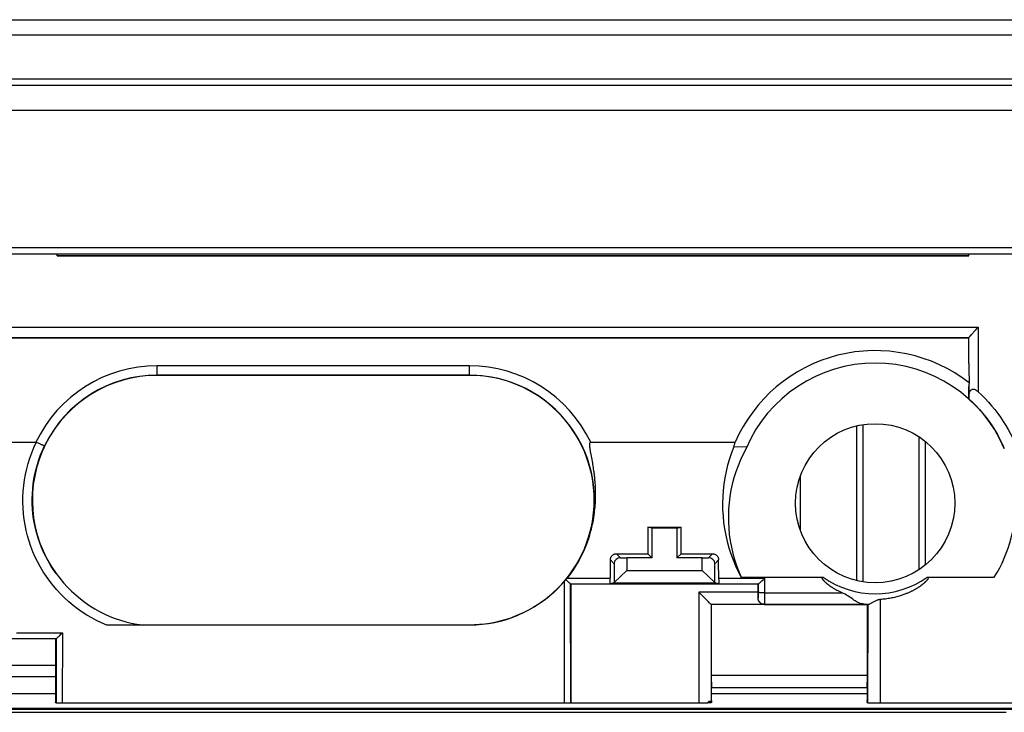
# Model space of a CAD drawing. Units: millimetres. Extents: x 61 to 222, y 72 to 162.
# Drawn here: x 97 to 128, y 140 to 162 of the extents above; entities that cross this region are included whole.
import ezdxf

# ---------------------------------------------------------------- set-up
doc = ezdxf.new("R2010")
doc.units = ezdxf.units.MM
doc.header["$LTSCALE"] = 16.335
doc.layers.get('0').update_dxf_attribs({"linetype": 'CONTINUOUS'})
for name, color, linetype in [('ASSI', 7, 'CONTINUOUS'), ('DRAFT', 7, 'CONTINUOUS'), ('RACCORDO', 7, 'CONTINUOUS'), ('SMUSSO', 7, 'CONTINUOUS')]:
    doc.layers.add(name, color=color, linetype=linetype)

msp = doc.modelspace()

# ---------------------------------------------------------------- linework, layer by layer
at = {"color": 7, "linetype": 'CONTINUOUS'}
for p, q in [((123.572, 149.449), (123.572, 144.494)), ((123.772, 149.489), (123.772, 144.454)), ((125.572, 149.102), (125.572, 144.841)), ((125.772, 148.957), (125.772, 144.986)), ((121.772, 147.832), (121.772, 146.111)), ((118.929, 141.065), (118.93, 141.064)), ((118.93, 141.064), (123.915, 141.064)), ((123.915, 141.065), (123.915, 141.064))]:
    msp.add_line(p, q, dxfattribs=at)
for centre, start_param, end_param in [((100.801, 131.631), 1.509532, 1.51642), ((116.044, 131.631), -1.516293, -1.513812), ((126.801, 131.631), 1.513812, 1.516293)]:
    msp.add_ellipse(centre, major_axis=(0, 165.621), ratio=0.017455, start_param=start_param, end_param=end_param, dxfattribs=at)
at = {"layer": 'ASSI', "color": 7, "linetype": 'CONTINUOUS'}
msp.add_line((123.931, 143.731), (123.922, 143.722), dxfattribs=at)
at = {"layer": 'DRAFT', "color": 7, "linetype": 'CONTINUOUS'}
for p, q in [((127.172, 152.272), (92.197, 152.272)), ((111.172, 151.072), (101.172, 151.072)), ((117.022, 146.172), (116.891, 146.204)), ((116.891, 146.204), (117.954, 146.204)), ((117.022, 146.172), (117.022, 145.222)), ((117.822, 146.172), (117.022, 146.172)), ((117.822, 146.172), (117.954, 146.204)), ((117.822, 146.172), (117.822, 145.222)), ((116.888, 145.356), (117.022, 145.222)), ((117.956, 145.356), (117.822, 145.222)), ((114.422, 144.383), (114.422, 140.572)), ((119.165, 144.383), (115.679, 144.383)), ((123.922, 143.722), (118.922, 143.722)), ((97.922, 141.772), (97.922, 142.629)), ((97.922, 141.772), (88.422, 141.772))]:
    msp.add_line(p, q, dxfattribs=at)
msp.add_lwpolyline([(127.988, 144.6), (128.077, 144.749), (128.16, 144.901), (128.237, 145.055), (128.308, 145.213), (128.373, 145.374), (128.431, 145.537), (128.484, 145.701), (128.53, 145.868), (128.569, 146.037)], dxfattribs=at)
msp.add_circle((124.172, 146.972), 2.55, dxfattribs=at)
msp.add_arc((111.172, 147.072), 4, 270, 90, dxfattribs=at)
for centre, start_param, end_param in [((122.61, 131.631), 1.482046, 1.487228), ((112.235, 131.631), -1.487228, -1.482046)]:
    msp.add_ellipse(centre, major_axis=(0, 164.421), ratio=0.034921, start_param=start_param, end_param=end_param, dxfattribs=at)
at = {"layer": 'RACCORDO', "color": 7, "linetype": 'CONTINUOUS'}
for p, q in [((61.972, 162.472), (221.372, 162.472)), ((220.855, 161.972), (62.489, 161.972)), ((63.682, 160.572), (219.662, 160.572)), ((63.607, 160.372), (219.738, 160.372)), ((64.407, 159.572), (218.938, 159.572)), ((94.825, 154.972), (188.52, 154.972)), ((97.972, 154.902), (97.972, 154.965)), ((97.972, 154.902), (127.172, 154.902)), ((127.172, 154.902), (127.172, 154.957)), ((127.231, 152.35), (127.259, 152.381)), ((127.259, 152.381), (127.374, 152.508)), ((127.173, 152.272), (127.172, 152.272)), ((127.172, 151.457), (127.172, 152.272)), ((127.172, 151.457), (127.174, 151.299)), ((127.174, 151.299), (127.176, 151.14)), ((127.176, 151.14), (127.18, 150.983)), ((127.18, 150.983), (127.184, 150.828)), ((127.171, 150.711), (127.165, 150.323)), ((127.17, 150.409), (127.169, 150.324)), ((92.658, 148.927), (97.285, 148.927)), ((115.059, 148.927), (119.687, 148.927)), ((115.037, 148.673), (115.041, 148.649)), ((115.041, 148.649), (115.045, 148.624)), ((115.045, 148.624), (115.053, 148.584)), ((115.053, 148.584), (115.092, 148.374)), ((115.092, 148.374), (115.102, 148.316)), ((115.102, 148.316), (115.113, 148.255)), ((115.113, 148.255), (115.121, 148.212)), ((115.121, 148.212), (115.128, 148.167)), ((115.128, 148.167), (115.135, 148.12)), ((115.135, 148.12), (115.143, 148.07)), ((115.888, 145.356), (116.888, 145.356)), ((116.015, 145.228), (116.212, 145.222)), ((117.956, 145.356), (118.956, 145.356)), ((118.633, 145.222), (118.829, 145.228)), ((115.809, 145.035), (115.809, 144.429)), ((119.036, 144.429), (119.036, 145.035)), ((114.233, 144.488), (114.243, 144.5)), ((114.243, 144.5), (114.253, 144.512)), ((114.314, 144.475), (114.263, 144.525)), ((114.275, 144.539), (114.288, 144.555)), ((114.288, 144.555), (114.3, 144.57)), ((119.883, 144.6), (122.503, 144.6)), ((120.544, 144.488), (120.58, 144.523)), ((120.58, 144.523), (120.592, 144.535)), ((120.592, 144.535), (120.627, 144.57)), ((125.841, 144.6), (127.988, 144.6)), ((114.417, 144.386), (115.679, 144.386)), ((114.417, 144.386), (114.417, 144.386)), ((115.808, 144.418), (115.679, 144.386)), ((119.165, 144.386), (119.036, 144.418)), ((119.165, 144.386), (120.428, 144.386)), ((120.422, 144.123), (120.422, 144.383)), ((120.427, 144.386), (120.428, 144.386)), ((118.83, 143.813), (118.52, 144.123)), ((118.92, 143.723), (118.922, 143.722)), ((118.922, 143.722), (118.922, 141.465)), ((123.922, 141.465), (123.922, 143.722)), ((111.172, 143.068), (99.555, 143.068)), ((97.922, 142.629), (93.351, 142.629)), ((96.47, 142.635), (97.934, 142.635)), ((97.934, 142.635), (97.934, 142.635)), ((98.05, 142.739), (98.098, 142.785)), ((98.098, 142.785), (98.134, 142.821)), ((83.571, 140.372), (128.773, 140.372)), ((97.917, 140.643), (97.916, 140.584)), ((97.92, 140.65), (97.918, 140.656)), ((97.925, 140.62), (97.924, 140.584)), ((97.928, 140.627), (97.926, 140.633)), ((97.929, 140.588), (97.928, 140.611)), ((97.929, 140.572), (118.78, 140.572)), ((118.921, 140.572), (118.818, 140.572)), ((118.855, 140.626), (118.859, 140.627)), ((118.907, 140.633), (118.909, 140.633)), ((118.919, 140.584), (118.92, 140.573)), ((118.923, 140.588), (118.924, 140.634)), ((118.925, 140.65), (118.927, 140.656)), ((118.927, 140.643), (118.928, 140.584)), ((123.917, 140.643), (123.916, 140.584)), ((123.92, 140.65), (123.918, 140.656)), ((123.925, 140.62), (123.924, 140.584)), ((123.93, 140.572), (123.924, 140.572)), ((123.928, 140.627), (123.926, 140.633)), ((123.928, 140.621), (123.928, 140.617)), ((123.928, 140.617), (123.928, 140.611)), ((123.929, 140.607), (123.928, 140.611)), ((123.935, 140.572), (129.072, 140.572)), ((83.973, 140.272), (128.371, 140.272))]:
    msp.add_line(p, q, dxfattribs=at)
at = {"layer": 'RACCORDO', "color": 250, "linetype": 'CONTINUOUS'}
for p, q in [((94.853, 155.172), (188.491, 155.172)), ((127.172, 154.957), (97.972, 154.957)), ((97.972, 154.916), (127.172, 154.916)), ((92.174, 152.621), (127.475, 152.621)), ((127.475, 152.621), (127.47, 150.544)), ((92.194, 152.272), (127.173, 152.272)), ((127.172, 152.272), (127.174, 152.276)), ((101.172, 151.072), (101.172, 151.379)), ((111.172, 151.379), (101.172, 151.379)), ((111.172, 151.072), (111.172, 151.379)), ((111.172, 151.079), (101.172, 151.079)), ((127.17, 150.409), (127.171, 150.711)), ((115.809, 145.035), (115.688, 145.156)), ((116.015, 145.228), (115.888, 145.356)), ((118.829, 145.228), (118.956, 145.356)), ((119.036, 145.035), (119.157, 145.156)), ((114.222, 140.572), (114.217, 144.47)), ((114.3, 144.57), (115.686, 144.57)), ((119.159, 144.57), (120.627, 144.57)), ((120.627, 144.57), (120.626, 143.916)), ((114.422, 140.572), (114.417, 144.386)), ((120.427, 144.386), (120.427, 144.075)), ((118.52, 144.123), (118.52, 140.572)), ((120.422, 144.123), (118.52, 144.123)), ((120.423, 143.931), (120.421, 143.929)), ((120.427, 144.075), (120.426, 144.036)), ((120.426, 144.036), (120.426, 144.001)), ((120.426, 144.001), (120.426, 143.981)), ((120.626, 143.831), (120.625, 143.782)), ((120.626, 143.916), (120.626, 143.831)), ((120.627, 144.101), (123.112, 144.101)), ((124.332, 143.888), (124.328, 140.572)), ((118.92, 143.723), (118.92, 140.633)), ((120.615, 143.723), (118.92, 143.723)), ((120.623, 143.732), (120.615, 143.723)), ((120.623, 143.732), (123.918, 143.732)), ((123.932, 143.73), (123.928, 140.617)), ((96.662, 142.821), (98.134, 142.821)), ((97.934, 142.635), (97.932, 140.572)), ((98.134, 142.821), (98.132, 140.572)), ((97.915, 141.404), (88.43, 141.404)), ((118.922, 141.465), (123.922, 141.465)), ((118.929, 141.065), (123.915, 141.065)), ((88.43, 140.872), (97.914, 140.872)), ((118.93, 140.872), (123.914, 140.872)), ((83.542, 140.401), (128.803, 140.401)), ((118.919, 140.584), (118.818, 140.584)), ((118.844, 140.62), (118.915, 140.62))]:
    msp.add_line(p, q, dxfattribs=at)
at = {"layer": 'RACCORDO', "color": 7, "linetype": 'CONTINUOUS'}
for points in [[(127.174, 152.276), (127.175, 152.279), (127.177, 152.284), (127.181, 152.289), (127.185, 152.296), (127.192, 152.304), (127.199, 152.313), (127.208, 152.324), (127.219, 152.336), (127.231, 152.35)], [(127.374, 152.508), (127.398, 152.534), (127.475, 152.621)], [(127.184, 150.828), (127.18, 150.811), (127.177, 150.792), (127.174, 150.773), (127.173, 150.754), (127.171, 150.733), (127.171, 150.711)], [(127.47, 150.544), (127.456, 150.557), (127.442, 150.568), (127.427, 150.579), (127.413, 150.588), (127.398, 150.597), (127.384, 150.604), (127.37, 150.61), (127.356, 150.615), (127.342, 150.619), (127.328, 150.621), (127.315, 150.622), (127.302, 150.622), (127.289, 150.621), (127.277, 150.618), (127.265, 150.614), (127.253, 150.608), (127.243, 150.602), (127.232, 150.594), (127.223, 150.584), (127.214, 150.574), (127.206, 150.562), (127.199, 150.549), (127.193, 150.535), (127.187, 150.521), (127.182, 150.505), (127.178, 150.488), (127.175, 150.47), (127.172, 150.451), (127.171, 150.431), (127.17, 150.409)], [(127.47, 150.544), (127.584, 150.438), (127.693, 150.328), (127.8, 150.214), (127.902, 150.097), (128.001, 149.977), (128.096, 149.853), (128.187, 149.727), (128.274, 149.598), (128.357, 149.466), (128.436, 149.332), (128.51, 149.194), (128.58, 149.055), (128.645, 148.914), (128.706, 148.771), (128.762, 148.625)], [(97.299, 148.924), (97.298, 148.925), (97.296, 148.925), (97.295, 148.926), (97.293, 148.926), (97.292, 148.927), (97.29, 148.927), (97.289, 148.927), (97.287, 148.927), (97.285, 148.927)], [(97.366, 148.893), (97.322, 148.914), (97.299, 148.924)], [(97.563, 148.813), (97.561, 148.812), (97.558, 148.813), (97.552, 148.814), (97.545, 148.816), (97.535, 148.82), (97.525, 148.824), (97.512, 148.829), (97.498, 148.834), (97.483, 148.841), (97.466, 148.848), (97.448, 148.856), (97.429, 148.864), (97.409, 148.873), (97.388, 148.883), (97.366, 148.893)], [(115.059, 148.927), (115.054, 148.927), (115.049, 148.926), (115.044, 148.924), (115.04, 148.921), (115.037, 148.918), (115.033, 148.914), (115.031, 148.91), (115.028, 148.905), (115.026, 148.9), (115.024, 148.895), (115.023, 148.889), (115.022, 148.883), (115.021, 148.877), (115.02, 148.871), (115.019, 148.865), (115.019, 148.858), (115.019, 148.851), (115.018, 148.844), (115.018, 148.837), (115.019, 148.829), (115.019, 148.822), (115.019, 148.814), (115.02, 148.806), (115.02, 148.798), (115.021, 148.79), (115.022, 148.782), (115.023, 148.773), (115.024, 148.764), (115.025, 148.755), (115.026, 148.746), (115.027, 148.736), (115.029, 148.727), (115.03, 148.716), (115.032, 148.706), (115.033, 148.695), (115.037, 148.673)], [(115.154, 147.992), (115.161, 147.937), (115.165, 147.908), (115.169, 147.878), (115.172, 147.847), (115.176, 147.815), (115.179, 147.783), (115.182, 147.749), (115.185, 147.714), (115.188, 147.678), (115.191, 147.64), (115.194, 147.602), (115.197, 147.562), (115.199, 147.52), (115.201, 147.477), (115.203, 147.433), (115.204, 147.387), (115.205, 147.34), (115.205, 147.29), (115.206, 147.24), (115.205, 147.187), (115.204, 147.133), (115.202, 147.078), (115.2, 147.022), (115.197, 146.965), (115.193, 146.906), (115.188, 146.846), (115.182, 146.784), (115.175, 146.72), (115.167, 146.655), (115.158, 146.587), (115.148, 146.518), (115.136, 146.446), (115.122, 146.371), (115.106, 146.294), (115.089, 146.214), (115.069, 146.132), (115.046, 146.046), (115.021, 145.958), (114.994, 145.868)], [(115.143, 148.07), (115.15, 148.019), (115.154, 147.992)], [(114.994, 145.868), (114.941, 145.711), (114.882, 145.558), (114.817, 145.408), (114.745, 145.26), (114.668, 145.114), (114.584, 144.973), (114.495, 144.835), (114.401, 144.701), (114.3, 144.57)], [(115.688, 145.156), (115.688, 145.173), (115.691, 145.191), (115.694, 145.207), (115.7, 145.224), (115.706, 145.24), (115.714, 145.255), (115.724, 145.27), (115.735, 145.284), (115.747, 145.297), (115.76, 145.309), (115.774, 145.32), (115.789, 145.329), (115.804, 145.337), (115.82, 145.344), (115.837, 145.349), (115.854, 145.353), (115.871, 145.355), (115.888, 145.356)], [(118.956, 145.356), (118.974, 145.355), (118.991, 145.353), (119.008, 145.349), (119.024, 145.344), (119.04, 145.337), (119.056, 145.329), (119.071, 145.32), (119.085, 145.309), (119.098, 145.297), (119.11, 145.284), (119.121, 145.27), (119.13, 145.255), (119.138, 145.24), (119.145, 145.224), (119.15, 145.207), (119.154, 145.191), (119.156, 145.174), (119.157, 145.156)], [(97.935, 144.722), (98.051, 144.57), (98.172, 144.425), (98.299, 144.285), (98.432, 144.152), (98.571, 144.026), (98.715, 143.906), (98.863, 143.794), (99.015, 143.689), (99.171, 143.592), (99.329, 143.503), (99.492, 143.422), (99.656, 143.348), (99.824, 143.282), (99.995, 143.224), (100.167, 143.174), (100.34, 143.132), (100.515, 143.098), (100.692, 143.072)], [(114.217, 144.47), (114.107, 144.347), (113.992, 144.228), (113.873, 144.115), (113.749, 144.007), (113.621, 143.903), (113.488, 143.805), (113.352, 143.713), (113.212, 143.626), (113.069, 143.545), (112.922, 143.471), (112.772, 143.402), (112.62, 143.339), (112.466, 143.283), (112.309, 143.233), (112.15, 143.189), (111.99, 143.153), (111.828, 143.122), (111.665, 143.099), (111.502, 143.082), (111.337, 143.072), (111.172, 143.068)], [(114.217, 144.47), (114.222, 144.476), (114.233, 144.488)], [(114.253, 144.512), (114.267, 144.53), (114.275, 144.539)], [(114.356, 144.436), (114.329, 144.461), (114.314, 144.475)], [(120.51, 144.456), (120.521, 144.466), (120.544, 144.488)], [(123.089, 144.111), (123.067, 144.121), (123.046, 144.132), (123.025, 144.141), (123.005, 144.151), (122.986, 144.161), (122.967, 144.171), (122.949, 144.18), (122.932, 144.189), (122.915, 144.199), (122.899, 144.208), (122.884, 144.217), (122.869, 144.225), (122.854, 144.234), (122.84, 144.242), (122.827, 144.251), (122.813, 144.259), (122.801, 144.267), (122.789, 144.275), (122.777, 144.283), (122.766, 144.29), (122.755, 144.298), (122.744, 144.305), (122.734, 144.312), (122.724, 144.319), (122.714, 144.326), (122.705, 144.333), (122.696, 144.34), (122.687, 144.347), (122.678, 144.353), (122.67, 144.359), (122.662, 144.366), (122.654, 144.372), (122.647, 144.378), (122.64, 144.384), (122.633, 144.39), (122.626, 144.395), (122.619, 144.401), (122.613, 144.406), (122.607, 144.412), (122.601, 144.417), (122.595, 144.422), (122.589, 144.427), (122.584, 144.432), (122.579, 144.437), (122.574, 144.442), (122.569, 144.446), (122.564, 144.451), (122.56, 144.456), (122.555, 144.46), (122.551, 144.464), (122.547, 144.469), (122.543, 144.473), (122.539, 144.477), (122.535, 144.481), (122.531, 144.485), (122.528, 144.489), (122.524, 144.493), (122.521, 144.497), (122.518, 144.501), (122.514, 144.505), (122.511, 144.509), (122.508, 144.513), (122.505, 144.517), (122.502, 144.52), (122.5, 144.524), (122.497, 144.528), (122.494, 144.532), (122.491, 144.536), (122.489, 144.54), (122.487, 144.544), (122.484, 144.548), (122.482, 144.552), (122.481, 144.555), (122.479, 144.559), (122.478, 144.563), (122.476, 144.567), (122.475, 144.57), (122.475, 144.574), (122.474, 144.577), (122.474, 144.58), (122.475, 144.584), (122.476, 144.587), (122.477, 144.59), (122.479, 144.592), (122.481, 144.594), (122.484, 144.596), (122.487, 144.597), (122.49, 144.598), (122.493, 144.599), (122.496, 144.6), (122.5, 144.6), (122.503, 144.6)], [(125.841, 144.6), (125.845, 144.6), (125.848, 144.6), (125.851, 144.599), (125.855, 144.598), (125.858, 144.597), (125.861, 144.596), (125.863, 144.594), (125.866, 144.592), (125.867, 144.59), (125.869, 144.587), (125.87, 144.584), (125.87, 144.581), (125.87, 144.577), (125.87, 144.574), (125.869, 144.57), (125.868, 144.567), (125.867, 144.563), (125.866, 144.559), (125.864, 144.556), (125.862, 144.552), (125.86, 144.549), (125.858, 144.545), (125.856, 144.542), (125.854, 144.538), (125.852, 144.534), (125.849, 144.531), (125.847, 144.527), (125.844, 144.523), (125.842, 144.52), (125.839, 144.516), (125.836, 144.512), (125.833, 144.508), (125.829, 144.504), (125.826, 144.5), (125.822, 144.496), (125.819, 144.492), (125.815, 144.487), (125.811, 144.483), (125.807, 144.478), (125.803, 144.474), (125.798, 144.469), (125.793, 144.464), (125.789, 144.459), (125.784, 144.454), (125.778, 144.449), (125.773, 144.444), (125.768, 144.439), (125.762, 144.433), (125.756, 144.428), (125.75, 144.422), (125.744, 144.417), (125.737, 144.411), (125.73, 144.405), (125.723, 144.399), (125.716, 144.393), (125.709, 144.387), (125.701, 144.38), (125.693, 144.374), (125.685, 144.367), (125.676, 144.361), (125.667, 144.354), (125.658, 144.347), (125.649, 144.34), (125.639, 144.333), (125.63, 144.326), (125.619, 144.318), (125.609, 144.311), (125.598, 144.303), (125.587, 144.296), (125.575, 144.288), (125.564, 144.28), (125.551, 144.272), (125.539, 144.264), (125.526, 144.256), (125.513, 144.248), (125.499, 144.239), (125.485, 144.231), (125.471, 144.222), (125.456, 144.214), (125.44, 144.205), (125.425, 144.196), (125.408, 144.187), (125.392, 144.178), (125.375, 144.169), (125.357, 144.16), (125.339, 144.151), (125.32, 144.142), (125.301, 144.133), (125.281, 144.123), (125.261, 144.114), (125.239, 144.104), (125.217, 144.094), (125.194, 144.085), (125.17, 144.075), (125.145, 144.065), (125.119, 144.055), (125.091, 144.044), (125.063, 144.034), (125.033, 144.024), (125.002, 144.014), (124.97, 144.003), (124.936, 143.993), (124.901, 143.983), (124.865, 143.973), (124.827, 143.963), (124.789, 143.954), (124.749, 143.945), (124.709, 143.937), (124.669, 143.929), (124.627, 143.921), (124.585, 143.915), (124.543, 143.908), (124.501, 143.903), (124.458, 143.898), (124.416, 143.894), (124.374, 143.89), (124.332, 143.888)], [(114.417, 144.386), (114.415, 144.386), (114.412, 144.388), (114.408, 144.391), (114.402, 144.396), (114.395, 144.401), (114.387, 144.408), (114.378, 144.416), (114.368, 144.426), (114.356, 144.436)], [(120.428, 144.386), (120.431, 144.387), (120.434, 144.389), (120.439, 144.393), (120.446, 144.398), (120.453, 144.404), (120.461, 144.411), (120.479, 144.427)], [(120.479, 144.427), (120.489, 144.436), (120.51, 144.456)], [(120.615, 143.723), (120.596, 143.725), (120.577, 143.728), (120.56, 143.733), (120.543, 143.74), (120.527, 143.747), (120.512, 143.756), (120.498, 143.767), (120.485, 143.778), (120.474, 143.79), (120.463, 143.803), (120.454, 143.817), (120.445, 143.831), (120.438, 143.846), (120.432, 143.862), (120.427, 143.878), (120.424, 143.895), (120.422, 143.912), (120.421, 143.929)], [(123.816, 143.741), (123.778, 143.746), (123.74, 143.753), (123.703, 143.762), (123.667, 143.773), (123.632, 143.787), (123.597, 143.803), (123.562, 143.822), (123.528, 143.843), (123.492, 143.867), (123.456, 143.893), (123.419, 143.921), (123.381, 143.949), (123.34, 143.977), (123.297, 144.004), (123.253, 144.031), (123.208, 144.056), (123.161, 144.079), (123.089, 144.111)], [(124.332, 143.888), (124.312, 143.886), (124.293, 143.882), (124.273, 143.878), (124.254, 143.871), (124.234, 143.864), (124.214, 143.855), (124.194, 143.846), (124.173, 143.835), (124.152, 143.824), (124.131, 143.813), (124.068, 143.778)], [(118.871, 143.773), (118.858, 143.785), (118.83, 143.813)], [(118.92, 143.723), (118.919, 143.725), (118.915, 143.729), (118.909, 143.735), (118.902, 143.742), (118.893, 143.751), (118.871, 143.773)], [(124.068, 143.778), (124.048, 143.767), (124.029, 143.757), (124.012, 143.748), (123.995, 143.741), (123.981, 143.735), (123.968, 143.732), (123.958, 143.73), (123.949, 143.729)], [(97.934, 142.635), (97.937, 142.636), (97.941, 142.638), (97.945, 142.642), (97.951, 142.647), (97.959, 142.653), (97.967, 142.661)], [(97.967, 142.661), (97.985, 142.677), (97.995, 142.686)], [(97.995, 142.686), (98.016, 142.706), (98.05, 142.739)], [(118.78, 140.572), (118.785, 140.572), (118.79, 140.572), (118.795, 140.574), (118.8, 140.575), (118.804, 140.577), (118.808, 140.579), (118.811, 140.582), (118.815, 140.585), (118.818, 140.588)], [(118.835, 140.611), (118.838, 140.615), (118.842, 140.619), (118.846, 140.622), (118.85, 140.624), (118.855, 140.626)], [(118.909, 140.633), (118.91, 140.632), (118.912, 140.63), (118.913, 140.627), (118.914, 140.624), (118.915, 140.62)], [(123.928, 140.627), (123.928, 140.627), (123.928, 140.626), (123.928, 140.626), (123.928, 140.625), (123.928, 140.624), (123.928, 140.622), (123.928, 140.621)], [(123.93, 140.588), (123.929, 140.592), (123.929, 140.596), (123.929, 140.599), (123.929, 140.603), (123.929, 140.607)], [(123.93, 140.588), (123.93, 140.585), (123.93, 140.582), (123.931, 140.579)], [(123.931, 140.579), (123.931, 140.577), (123.932, 140.575), (123.933, 140.574), (123.933, 140.572), (123.934, 140.572), (123.935, 140.572)]]:
    msp.add_lwpolyline(points, dxfattribs=at)
at = {"layer": 'RACCORDO', "color": 250, "linetype": 'CONTINUOUS'}
for points in [[(99.555, 143.068), (99.391, 143.139), (99.23, 143.216), (99.073, 143.299), (98.919, 143.389), (98.769, 143.486), (98.623, 143.589), (98.48, 143.698), (98.342, 143.813), (98.209, 143.935), (98.08, 144.062), (97.957, 144.194), (97.839, 144.332), (97.728, 144.474), (97.622, 144.622), (97.523, 144.773), (97.43, 144.928), (97.344, 145.087), (97.265, 145.249), (97.193, 145.414), (97.127, 145.583), (97.069, 145.753), (97.018, 145.926), (96.975, 146.102), (96.939, 146.278), (96.91, 146.457), (96.889, 146.636), (96.875, 146.817), (96.869, 146.997), (96.87, 147.179), (96.88, 147.36), (96.897, 147.54), (96.921, 147.72), (96.953, 147.898), (96.993, 148.075), (97.04, 148.25), (97.094, 148.422), (97.155, 148.592), (97.224, 148.76), (97.299, 148.924)], [(97.935, 144.722), (97.844, 144.853), (97.758, 144.987), (97.677, 145.125), (97.602, 145.266), (97.533, 145.409), (97.469, 145.555), (97.412, 145.704), (97.36, 145.855), (97.314, 146.007), (97.275, 146.162), (97.241, 146.318), (97.214, 146.475), (97.193, 146.633), (97.179, 146.792), (97.17, 146.952), (97.169, 147.112), (97.173, 147.272), (97.184, 147.432), (97.201, 147.591), (97.225, 147.749), (97.255, 147.906), (97.291, 148.062), (97.334, 148.217), (97.382, 148.369), (97.437, 148.519), (97.497, 148.667), (97.563, 148.813)], [(120.426, 143.981), (120.425, 143.964), (120.425, 143.957), (120.425, 143.95), (120.425, 143.945), (120.424, 143.94), (120.424, 143.937), (120.424, 143.934), (120.424, 143.932), (120.423, 143.931)], [(120.623, 143.732), (120.603, 143.733), (120.582, 143.736), (120.562, 143.741), (120.542, 143.749), (120.523, 143.758), (120.506, 143.77), (120.49, 143.783), (120.475, 143.798), (120.462, 143.814), (120.45, 143.832), (120.441, 143.85), (120.433, 143.87), (120.428, 143.89), (120.425, 143.911), (120.423, 143.931)], [(120.627, 144.101), (120.606, 144.101), (120.586, 144.101), (120.566, 144.102), (120.546, 144.103), (120.528, 144.103), (120.51, 144.104), (120.494, 144.105), (120.479, 144.106), (120.466, 144.107), (120.455, 144.109), (120.445, 144.11), (120.438, 144.112), (120.432, 144.113), (120.428, 144.115), (120.427, 144.116)], [(120.625, 143.782), (120.625, 143.758), (120.624, 143.749), (120.624, 143.742), (120.624, 143.736), (120.624, 143.733), (120.623, 143.732)]]:
    msp.add_lwpolyline(points, dxfattribs=at)
at = {"layer": 'RACCORDO', "color": 7, "linetype": 'CONTINUOUS'}
for centre, radius, start, end in [((124.172, 146.972), 4.893, 52.006, 156.442), ((101.172, 147.072), 4, 90, 215.981), ((124.172, 146.972), 3.25, 263.7081, 266.0648)]:
    msp.add_arc(centre, radius, start, end, dxfattribs=at)
at = {"layer": 'RACCORDO', "color": 250, "linetype": 'CONTINUOUS'}
for centre, radius, start, end in [((101.172, 147.072), 4.307, 90, 154.479), ((111.172, 147.072), 4.307, 25.521, 90), ((101.172, 147.072), 4.007, 90, 154.2456), ((111.172, 147.072), 4.007, 342.5133, 90), ((124.172, 146.972), 2.9, 234.869, 305.131)]:
    msp.add_arc(centre, radius, start, end, dxfattribs=at)
at = {"layer": 'RACCORDO', "color": 7, "linetype": 'CONTINUOUS'}
for centre, major_axis, ratio, start_param, end_param in [((127.173, 152.672), (0, 0.4), 0.017455, -3.124139, -3.002315), ((121.41, 131.631), (0, 164.421), 0.034921, 1.488444, 1.492021), ((116.016, 145.028), (0.191, -0.083), 0.951833, 1.964409, 3.533987), ((118.829, 145.028), (0.191, 0.083), 0.951833, -0.392395, 1.177184), ((113.435, 131.631), (0, 164.421), 0.034921, -1.492021, -1.488444), ((115.679, 144.586), (0, 0.2), 0.034921, -3.132866, -1.649571), ((119.165, 144.586), (0, 0.2), 0.034921, -4.633614, -3.150319), ((120.415, 144.123), (0, 0.4), 0.017455, -2.077118, -1.570796), ((118.929, 141.465), (0, 0.4), 0.017455, -4.712389, -3.159046), ((123.915, 141.465), (0, 0.4), 0.017455, -3.124139, -1.570796), ((97.916, 140.622), (0, 0.05), 0.017455, -3.141593, -2.407895), ((97.918, 140.606), (0, 0.05), 0.017455, -0.051701, 0.733697), ((97.92, 140.6), (0, 0.05), 0.017455, -0.837099, -0.051701), ((97.926, 140.583), (0, 0.05), 0.017455, -0.051701, 0.733697), ((97.928, 140.577), (0, 0.05), 0.017455, -0.837099, -0.051701), ((97.929, 140.622), (0, 0.05), 0.017455, -3.978692, -3.141593), ((118.52, 140.885), (0, 0.444), 0.901598, -2.303452, -2.237309), ((118.52, 140.638), (0.4, 0), 0.051747, -0.560808, -0.261124), ((118.52, 140.559), (0.4, 0), 0.901598, 6.353027, 6.45199), ((118.921, 140.622), (0, 0.05), 0.017455, -3.395262, -3.141593), ((118.925, 140.6), (0, 0.05), 0.017455, 0.051701, 0.837099), ((118.927, 140.606), (0, 0.05), 0.017455, -0.733697, 0.051701), ((118.929, 140.622), (0, 0.05), 0.017455, -3.630732, -3.141593), ((123.916, 140.622), (0, 0.05), 0.017455, -3.141593, -2.407895), ((123.918, 140.606), (0, 0.05), 0.017455, -0.051701, 0.733697), ((123.92, 140.6), (0, 0.05), 0.017455, -0.837099, -0.051701), ((123.924, 140.622), (0, 0.05), 0.017455, -3.141593, -2.407895), ((123.926, 140.583), (0, 0.05), 0.017455, -0.051701, 0.733697)]:
    msp.add_ellipse(centre, major_axis=major_axis, ratio=ratio, start_param=start_param, end_param=end_param, dxfattribs=at)
at = {"layer": 'SMUSSO', "color": 7, "linetype": 'CONTINUOUS'}
for p, q in [((127.165, 150.323), (127.169, 150.324)), ((119.642, 148.779), (120.062, 148.787)), ((120.045, 148.746), (120.036, 148.726)), ((120.053, 148.767), (120.045, 148.746)), ((120.062, 148.787), (120.053, 148.767)), ((116.212, 145.222), (116.212, 144.822)), ((117.022, 145.222), (116.212, 145.222)), ((118.633, 145.222), (117.822, 145.222)), ((118.633, 144.822), (118.633, 145.222)), ((115.809, 144.429), (116.212, 144.822)), ((116.212, 144.822), (118.633, 144.822)), ((119.036, 144.429), (118.633, 144.822)), ((115.808, 144.418), (115.809, 144.429)), ((115.808, 144.418), (119.036, 144.418)), ((119.036, 144.429), (119.036, 144.418))]:
    msp.add_line(p, q, dxfattribs=at)
for points in [[(127.169, 150.324), (127.289, 150.212), (127.406, 150.095), (127.518, 149.974), (127.626, 149.85), (127.729, 149.721), (127.827, 149.588), (127.92, 149.452), (128.008, 149.313), (128.091, 149.171), (128.169, 149.025), (128.242, 148.877), (128.309, 148.726)], [(119.642, 148.779), (119.65, 148.804), (119.657, 148.829), (119.664, 148.853), (119.672, 148.878), (119.679, 148.903), (119.687, 148.927)], [(119.642, 148.779), (119.568, 148.586), (119.503, 148.391), (119.446, 148.193), (119.397, 147.993), (119.357, 147.79), (119.325, 147.587), (119.302, 147.382), (119.288, 147.176), (119.283, 146.97), (119.286, 146.764), (119.298, 146.558), (119.318, 146.353), (119.348, 146.15), (119.385, 145.947), (119.432, 145.746), (119.487, 145.548), (119.55, 145.352), (119.621, 145.159), (119.7, 144.969), (119.788, 144.783), (119.883, 144.6)], [(120.036, 148.726), (119.942, 148.545), (119.856, 148.36), (119.778, 148.172), (119.709, 147.981), (119.648, 147.786), (119.596, 147.589), (119.552, 147.391), (119.518, 147.19), (119.492, 146.988), (119.475, 146.785), (119.468, 146.581), (119.469, 146.376), (119.48, 146.172), (119.499, 145.967), (119.528, 145.764), (119.566, 145.564), (119.612, 145.365), (119.667, 145.169), (119.731, 144.976), (119.803, 144.787), (119.883, 144.6)]]:
    msp.add_lwpolyline(points, dxfattribs=at)
msp.add_arc((124.172, 146.972), 4.493, 22.9834, 157.0166, dxfattribs=at)

doc.saveas('drawing.dxf')
